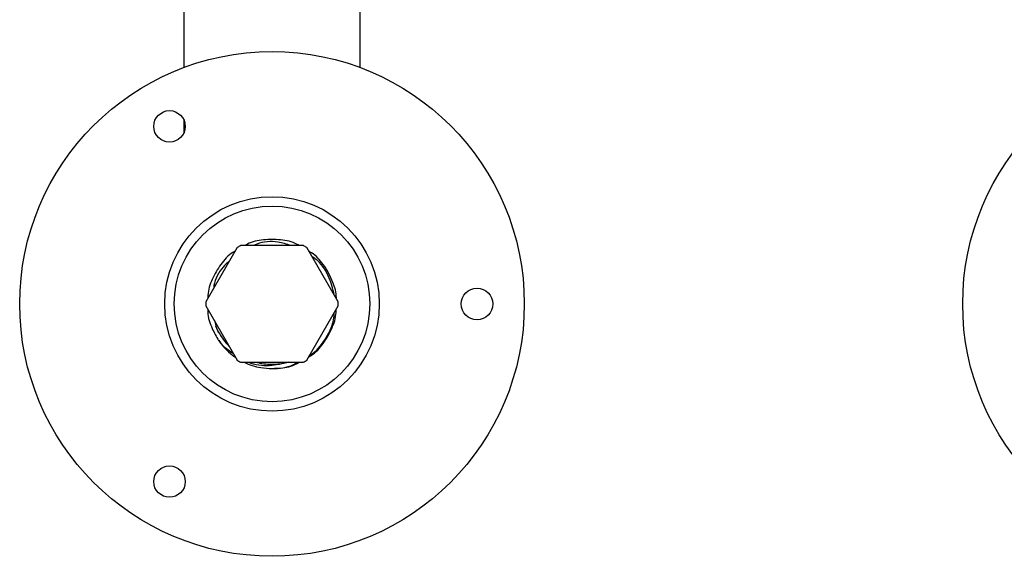
# Model space of a CAD drawing. Units: millimetres. Extents: x 3 to 3246, y 5 to 3245.
# Drawn here: x 1519 to 1675, y 2378 to 2463 of the extents above; entities that cross this region are included whole.
import ezdxf

# ---------------------------------------------------------------- set-up
doc = ezdxf.new("R2010")
doc.units = ezdxf.units.MM

msp = doc.modelspace()

# ---------------------------------------------------------------- linework, layer by layer
at = {"color": 7, "linetype": 'Continuous', "lineweight": 25}
for p, q in [((1544.55, 2467.53), (1544.55, 2455)), ((1572.55, 2455), (1572.55, 2467.53)), ((1544.55, 2446.76), (1544.55, 2444.58)), ((1553.02, 2426.46), (1548.05, 2417.85)), ((1563.52, 2426.78), (1553.58, 2426.78)), ((1569.04, 2417.85), (1564.07, 2426.46)), ((1548.05, 2417.21), (1553.02, 2408.6)), ((1564.07, 2408.6), (1569.04, 2417.21)), ((1550.14, 2412.88), (1549.65, 2414)), ((1550.14, 2411.77), (1550.32, 2411.47)), ((1553.58, 2408.28), (1563.52, 2408.28))]:
    msp.add_line(p, q, dxfattribs=at)
for centre, radius in [((1558.55, 2417.53), 40), ((1708.05, 2417.53), 40), ((1542.3, 2445.67), 2.5), ((1558.55, 2417.53), 17), ((1558.55, 2417.53), 15.5), ((1591.05, 2417.53), 2.5), ((1542.3, 2389.38), 2.5)]:
    msp.add_circle(centre, radius, dxfattribs=at)
for radius, start, end in [(10.5, 118.2425, 121.7575), (10.5, 58.2425, 61.7575), (10.5, 178.2425, 181.7575), (10.5, 358.2425, 1.7575), (10.25, 214.4357, 235.5195), (10.5, 238.2425, 241.7575), (10.5, 298.2425, 301.7575), (10.25, 244.4805, 260.0226)]:
    msp.add_arc((1558.55, 2417.53), radius, start, end, dxfattribs=at)
for points, knots in [([(1562.87, 2426.78), (1562.75, 2426.84), (1561.87, 2427.38), (1559.9, 2427.78), (1557.22, 2427.78), (1555.26, 2427.38), (1554.38, 2426.86), (1554.25, 2426.78)], [0, 0, 0, 0, 0.043258, 0.348536, 0.653814, 0.948681, 1, 1, 1, 1]), ([(1561.61, 2426.78), (1560.9, 2426.99), (1559.14, 2427.53), (1556.97, 2427.43), (1555.8, 2426.86), (1555.62, 2426.78)], [0, 0, 0, 0, 0.363803, 0.903656, 1, 1, 1, 1]), ([(1552.7, 2425.89), (1552.58, 2425.83), (1551.68, 2425.33), (1550.34, 2423.82), (1549.01, 2421.51), (1548.37, 2419.61), (1548.38, 2418.58), (1548.39, 2418.43)], [0, 0, 0, 0, 0.043258, 0.348536, 0.653814, 0.948681, 1, 1, 1, 1]), ([(1568.74, 2418.37), (1568.75, 2418.43), (1568.77, 2419.3), (1568.2, 2421.24), (1566.89, 2423.67), (1565.44, 2425.3), (1564.54, 2425.8), (1564.41, 2425.88)], [0, 0, 0, 0, 0.019793, 0.293917, 0.655576, 0.948943, 1, 1, 1, 1]), ([(1551.8, 2424.34), (1551.45, 2424.03), (1550.3, 2422.99), (1549.43, 2421.37), (1549.3, 2420.13), (1549.28, 2419.97)], [0, 0, 0, 0, 0.272579, 0.906535, 1, 1, 1, 1]), ([(1568.45, 2418.88), (1568.18, 2419.93), (1567.64, 2422.06), (1566.22, 2424.19), (1565.09, 2424.9), (1564.9, 2425.02)], [0, 0, 0, 0, 0.447103, 0.908869, 1, 1, 1, 1]), ([(1548.38, 2416.64), (1548.38, 2416.51), (1548.36, 2415.48), (1548.92, 2413.75), (1549.73, 2412.35), (1550.09, 2411.73)], [0, 0, 0, 0, 0.0733525, 0.5910172, 1, 1, 1, 1]), ([(1564.4, 2409.16), (1564.51, 2409.23), (1565.42, 2409.73), (1566.75, 2411.23), (1568.1, 2413.55), (1568.72, 2415.45), (1568.72, 2416.48), (1568.72, 2416.64)], [0, 0, 0, 0, 0.043208, 0.348133, 0.653059, 0.947586, 1, 1, 1, 1]), ([(1549.44, 2414.89), (1549.49, 2414.6), (1549.59, 2414), (1549.88, 2413.46), (1550.03, 2413.18)], [0, 0, 0, 0, 0.470017, 1, 1, 1, 1]), ([(1564.55, 2409.43), (1564.67, 2409.49), (1565.79, 2410.11), (1567.19, 2412.18), (1568.38, 2414.47), (1568.39, 2415.84), (1568.39, 2416.08)], [0, 0, 0, 0, 0.05318, 0.482804, 0.911518, 1, 1, 1, 1]), ([(1550.03, 2413.18), (1550.13, 2412.99), (1550.43, 2412.43), (1550.98, 2411.63), (1551.5, 2411.09), (1551.72, 2410.86)], [0, 0, 0, 0, 0.220396, 0.661925, 1, 1, 1, 1]), ([(1552.41, 2409.65), (1551.83, 2410.05), (1550.95, 2410.63), (1550.31, 2411.46), (1550.09, 2411.73)], [0, 0, 0, 0, 0.6702155, 1, 1, 1, 1]), ([(1561.22, 2408.28), (1560.19, 2408.03), (1558.09, 2407.53), (1555.85, 2407.82), (1554.83, 2408.27), (1554.81, 2408.28)], [0, 0, 0, 0, 0.485493, 0.99462, 1, 1, 1, 1]), ([(1556.16, 2408.28), (1556.22, 2408.26), (1556.68, 2408.11), (1557.59, 2408), (1558.87, 2407.94), (1559.92, 2408.06), (1560.61, 2408.18), (1560.87, 2408.26), (1560.93, 2408.28)], [0, 0, 0, 0, 0.037624, 0.301508, 0.565391, 0.829275, 0.960997, 1, 1, 1, 1]), ([(1556.77, 2407.43), (1557.36, 2407.37), (1559.08, 2407.2), (1561.16, 2407.43), (1562.35, 2408.15), (1562.55, 2408.28)], [0, 0, 0, 0, 0.300195, 0.879832, 1, 1, 1, 1]), ([(1558.92, 2407.37), (1559.25, 2407.36), (1560.46, 2407.33), (1561.83, 2407.68), (1562.72, 2408.2), (1562.85, 2408.28)], [0, 0, 0, 0, 0.244062, 0.88794, 1, 1, 1, 1])]:
    msp.add_open_spline(points, degree=3, knots=knots, dxfattribs=at)

doc.saveas('drawing.dxf')
